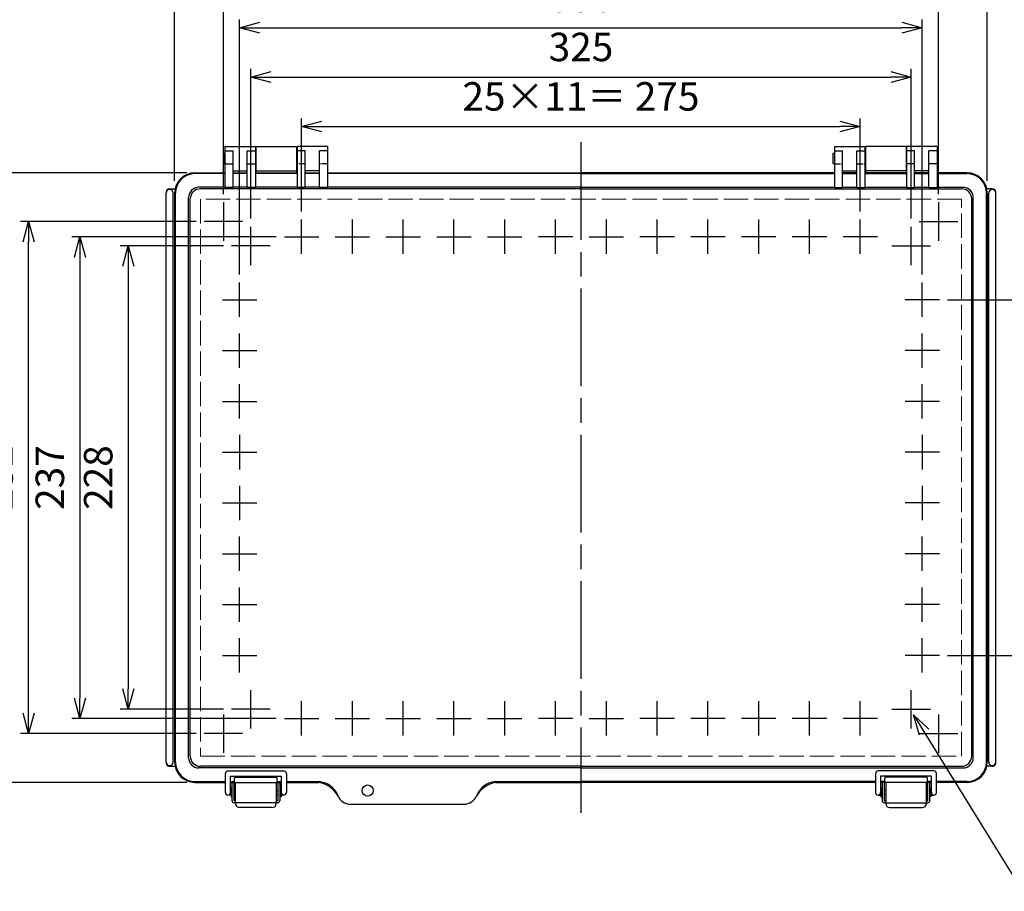
# Model space of a CAD drawing. Units: millimetres. Extents: x 0 to 3274, y 0 to 1120.
# Drawn here: x 262 to 747, y 312 to 741 of the extents above; entities that cross this region are included whole.
import ezdxf

# ---------------------------------------------------------------- set-up
doc = ezdxf.new("R2010")
doc.units = ezdxf.units.MM
doc.header["$LTSCALE"] = 4
for name, pattern in [('AM_ISO02W050x2', [3.75, 3, -0.75]), ('AM_ISO08W050', [18, 12, -1.5, 3, -1.5]), ('CENTER2', [1.125, 0.75, -0.125, 0.125, -0.125]), ('gen7a', [6.875, 4.75, -0.875, 0.375, -0.875])]:
    doc.linetypes.add(name, pattern=pattern)
doc.layers.add('7A', color=4, linetype='gen7a')
for name, color, linetype, lineweight in [('AM_5', 3, 'Continuous', 25), ('AM_7', 4, 'AM_ISO08W050', 25), ('ﾄｯﾌﾟｶﾊﾞｰ', 7, 'Continuous', 25), ('ﾄｯﾌﾟｶﾊﾞｰ0', 7, 'AM_ISO02W050x2', 13), ('ﾎﾞﾃﾞｨｰ', 2, 'Continuous', 25), ('ﾗｯﾁ', 3, 'Continuous', 25), ('ﾗｯﾁ金具', 6, 'Continuous', 25)]:
    doc.layers.add(name, color=color, linetype=linetype, lineweight=lineweight)
doc.styles.get("Standard").update_dxf_attribs({"font": 'ISOCP.SHX', "bigfont": 'EXTFONT.SHX'})
doc.dimstyles.new('AM_ISO$0', dxfattribs={"dimscale": 4, "dimtxt": 3.5, "dimasz": 2.5, "dimexe": 1, "dimexo": 1, "dimgap": 1.5, "dimtad": 1, "dimdsep": 46, "dimtxsty": 'Standard', "dimblk": 'OPEN30', "dimcen": 0, "dimclrd": 3, "dimclre": 3, "dimclrt": 2, "dimadec": 0, "dimazin": 2, "dimtp": 0.1, "dimtm": 0.1, "dimtfac": 0.71, "dimtmove": 0, "dimatfit": 3, "dimldrblk": 'OPEN30', "dimfxl": 0, "dimlwd": -1, "dimlwe": -1, "dimarcsym": 0})
doc.dimstyles.new('AM_ISO$3', dxfattribs={"dimtxt": 3.5, "dimasz": 2.5, "dimexe": 1, "dimexo": 1, "dimgap": 1.5, "dimtad": 1, "dimtoh": 1, "dimdsep": 46, "dimtxsty": 'Standard', "dimblk": 'OPEN30', "dimcen": 0, "dimclrd": 3, "dimclre": 3, "dimclrt": 2, "dimadec": 0, "dimazin": 2, "dimtp": 0.1, "dimtm": 0.1, "dimtfac": 0.71, "dimtofl": 0, "dimtmove": 0, "dimatfit": 0, "dimldrblk": 'OPEN30', "dimfxl": 0, "dimlwd": -1, "dimlwe": -1, "dimarcsym": 0})

# ---------------------------------------------------------------- blocks, each defined once
blk = doc.blocks.new('_Open30')
at = {"color": 0, "linetype": 'ByBlock', "lineweight": -2}
for p, q in [((-1, 0.268), (0, 0)), ((0, 0), (-1, -0.268)), ((0, 0), (-1, 0))]:
    blk.add_line(p, q, dxfattribs=at)
blk = doc.blocks.new('*D134')
at = {"layer": 'AM_5', "color": 3, "transparency": 16777216}
for p, q in [((362.52, 629.29), (311.66, 629.29)), ((315.66, 619.29), (315.66, 411.29)), ((362.52, 401.29), (311.66, 401.29))]:
    blk.add_line(p, q, dxfattribs=at)
at = {"layer": 'Defpoints', "color": 0, "transparency": 16777216}
for p in [(366.52, 629.29), (315.66, 401.29), (366.52, 401.29)]:
    blk.add_point(p, dxfattribs=at)
at = {"layer": 'AM_5', "color": 3, "transparency": 16777216, "xscale": 10, "yscale": 10, "zscale": 10}
for p, rotation in [((315.66, 629.29), 90), ((315.66, 401.29), 270)]:
    blk.add_blockref('_Open30', p, dxfattribs=dict(at, rotation=rotation))
at = {"layer": 'AM_5', "color": 2, "transparency": 16777216, "insert": (302.66, 515.29), "char_height": 14, "attachment_point": 5, "rotation": 90}
blk.add_mtext('228', dxfattribs=at)
blk = doc.blocks.new('*D135')
at = {"layer": 'AM_5', "color": 3, "transparency": 16777216}
for p, q in [((388.51, 633.79), (287.87, 633.79)), ((291.87, 623.79), (291.87, 406.79)), ((388.51, 396.79), (287.87, 396.79))]:
    blk.add_line(p, q, dxfattribs=at)
at = {"layer": 'Defpoints', "color": 0, "transparency": 16777216}
for p in [(392.51, 633.79), (291.87, 396.79), (392.51, 396.79)]:
    blk.add_point(p, dxfattribs=at)
at = {"layer": 'AM_5', "color": 3, "transparency": 16777216, "xscale": 10, "yscale": 10, "zscale": 10}
for p, rotation in [((291.87, 633.79), 90), ((291.87, 396.79), 270)]:
    blk.add_blockref('_Open30', p, dxfattribs=dict(at, rotation=rotation))
at = {"layer": 'AM_5', "color": 2, "transparency": 16777216, "insert": (278.87, 515.29), "char_height": 14, "attachment_point": 5, "rotation": 90}
blk.add_mtext('237', dxfattribs=at)
blk = doc.blocks.new('*D136')
at = {"layer": 'AM_5', "color": 3, "transparency": 16777216}
for p, q in [((349.02, 641.29), (262.62, 641.29)), ((266.62, 399.29), (266.62, 631.29)), ((349.02, 389.29), (262.62, 389.29))]:
    blk.add_line(p, q, dxfattribs=at)
at = {"layer": 'Defpoints', "color": 0, "transparency": 16777216}
for p in [(266.62, 641.29), (353.02, 641.29), (353.02, 389.29)]:
    blk.add_point(p, dxfattribs=at)
at = {"layer": 'AM_5', "color": 3, "transparency": 16777216, "xscale": 10, "yscale": 10, "zscale": 10}
for p, rotation in [((266.62, 641.29), 90), ((266.62, 389.29), 270)]:
    blk.add_blockref('_Open30', p, dxfattribs=dict(at, rotation=rotation))
at = {"layer": 'AM_5', "color": 2, "transparency": 16777216, "insert": (253.62, 515.29), "char_height": 14, "attachment_point": 5, "rotation": 90}
blk.add_mtext('252', dxfattribs=at)
blk = doc.blocks.new('*D137')
at = {"layer": 'AM_5', "color": 3, "transparency": 16777216}
for p, q in [((344.48, 665.29), (238.82, 665.29)), ((242.82, 655.29), (242.82, 375.29)), ((344.48, 365.29), (238.82, 365.29))]:
    blk.add_line(p, q, dxfattribs=at)
at = {"layer": 'Defpoints', "color": 0, "transparency": 16777216}
for p in [(348.48, 665.29), (242.82, 365.29), (348.48, 365.29)]:
    blk.add_point(p, dxfattribs=at)
at = {"layer": 'AM_5', "color": 3, "transparency": 16777216, "xscale": 10, "yscale": 10, "zscale": 10}
for p, rotation in [((242.82, 665.29), 90), ((242.82, 365.29), 270)]:
    blk.add_blockref('_Open30', p, dxfattribs=dict(at, rotation=rotation))
at = {"layer": 'AM_5', "color": 2, "transparency": 16777216, "insert": (229.82, 515.29), "char_height": 14, "attachment_point": 5, "rotation": 90}
blk.add_mtext('300', dxfattribs=at)
blk = doc.blocks.new('*D138')
at = {"layer": 'AM_5', "color": 3, "transparency": 16777216}
for p, q in [((400.98, 646.26), (400.98, 692.04)), ((675.98, 646.26), (675.98, 692.04)), ((410.98, 688.04), (665.98, 688.04))]:
    blk.add_line(p, q, dxfattribs=at)
at = {"layer": 'Defpoints', "color": 0, "transparency": 16777216}
for p in [(675.98, 688.04), (400.98, 642.26), (675.98, 642.26)]:
    blk.add_point(p, dxfattribs=at)
at = {"layer": 'AM_5', "color": 3, "transparency": 16777216, "xscale": 10, "yscale": 10, "zscale": 10, "rotation": 180}
blk.add_blockref('_Open30', (400.98, 688.04), dxfattribs=at)
at = {"layer": 'AM_5', "color": 3, "transparency": 16777216, "xscale": 10, "yscale": 10, "zscale": 10}
blk.add_blockref('_Open30', (675.98, 688.04), dxfattribs=at)
at = {"layer": 'AM_5', "color": 2, "transparency": 16777216, "insert": (538.48, 701.05), "char_height": 14, "attachment_point": 5}
blk.add_mtext('25×11＝ 275', dxfattribs=at)
blk = doc.blocks.new('*D139')
at = {"layer": 'AM_5', "color": 3, "transparency": 16777216}
for p, q in [((375.98, 642.76), (375.98, 716.36)), ((700.98, 642.76), (700.98, 716.36)), ((385.98, 712.36), (690.98, 712.36))]:
    blk.add_line(p, q, dxfattribs=at)
at = {"layer": 'Defpoints', "color": 0, "transparency": 16777216}
for p in [(700.98, 712.36), (375.98, 638.76), (700.98, 638.76)]:
    blk.add_point(p, dxfattribs=at)
at = {"layer": 'AM_5', "color": 3, "transparency": 16777216, "xscale": 10, "yscale": 10, "zscale": 10, "rotation": 180}
blk.add_blockref('_Open30', (375.98, 712.36), dxfattribs=at)
at = {"layer": 'AM_5', "color": 3, "transparency": 16777216, "xscale": 10, "yscale": 10, "zscale": 10}
blk.add_blockref('_Open30', (700.98, 712.36), dxfattribs=at)
at = {"layer": 'AM_5', "color": 2, "transparency": 16777216, "insert": (538.48, 725.37), "char_height": 14, "attachment_point": 5}
blk.add_mtext('325', dxfattribs=at)
blk = doc.blocks.new('*D140')
at = {"layer": 'AM_5', "color": 3, "transparency": 16777216}
for p, q in [((370.48, 615.26), (370.48, 740.68)), ((380.48, 736.68), (696.48, 736.68)), ((706.48, 615.26), (706.48, 740.68))]:
    blk.add_line(p, q, dxfattribs=at)
at = {"layer": 'Defpoints', "color": 0, "transparency": 16777216}
for p in [(706.48, 736.68), (370.48, 611.26), (706.48, 611.26)]:
    blk.add_point(p, dxfattribs=at)
at = {"layer": 'AM_5', "color": 3, "transparency": 16777216, "xscale": 10, "yscale": 10, "zscale": 10, "rotation": 180}
blk.add_blockref('_Open30', (370.48, 736.68), dxfattribs=at)
at = {"layer": 'AM_5', "color": 3, "transparency": 16777216, "xscale": 10, "yscale": 10, "zscale": 10}
blk.add_blockref('_Open30', (706.48, 736.68), dxfattribs=at)
at = {"layer": 'AM_5', "color": 2, "transparency": 16777216, "insert": (538.48, 749.68), "char_height": 14, "attachment_point": 5}
blk.add_mtext('336', dxfattribs=at)
blk = doc.blocks.new('*D141')
at = {"layer": 'AM_5', "color": 3, "transparency": 16777216}
for p, q in [((362.48, 654.76), (362.48, 764.03)), ((714.48, 654.76), (714.48, 764.03)), ((372.48, 760.03), (704.48, 760.03))]:
    blk.add_line(p, q, dxfattribs=at)
at = {"layer": 'Defpoints', "color": 0, "transparency": 16777216}
for p in [(714.48, 760.03), (362.48, 650.76), (714.48, 650.76)]:
    blk.add_point(p, dxfattribs=at)
at = {"layer": 'AM_5', "color": 3, "transparency": 16777216, "xscale": 10, "yscale": 10, "zscale": 10, "rotation": 180}
blk.add_blockref('_Open30', (362.48, 760.03), dxfattribs=at)
at = {"layer": 'AM_5', "color": 3, "transparency": 16777216, "xscale": 10, "yscale": 10, "zscale": 10}
blk.add_blockref('_Open30', (714.48, 760.03), dxfattribs=at)
at = {"layer": 'AM_5', "color": 2, "transparency": 16777216, "insert": (538.48, 773.03), "char_height": 14, "attachment_point": 5}
blk.add_mtext('352', dxfattribs=at)
blk = doc.blocks.new('*D110')
at = {"layer": 'AM_5', "color": 3, "transparency": 16777216}
for p, q in [((338.48, 661.34), (338.48, 787.86)), ((738.48, 661.34), (738.48, 787.86)), ((348.48, 783.86), (728.48, 783.86))]:
    blk.add_line(p, q, dxfattribs=at)
at = {"layer": 'Defpoints', "color": 0, "transparency": 16777216}
for p in [(738.48, 783.86), (338.48, 657.34), (738.48, 657.34)]:
    blk.add_point(p, dxfattribs=at)
at = {"layer": 'AM_5', "color": 3, "transparency": 16777216, "xscale": 10, "yscale": 10, "zscale": 10, "rotation": 180}
blk.add_blockref('_Open30', (338.48, 783.86), dxfattribs=at)
at = {"layer": 'AM_5', "color": 3, "transparency": 16777216, "xscale": 10, "yscale": 10, "zscale": 10}
blk.add_blockref('_Open30', (738.48, 783.86), dxfattribs=at)
at = {"layer": 'AM_5', "color": 2, "transparency": 16777216, "insert": (538.48, 796.86), "char_height": 14, "attachment_point": 5}
blk.add_mtext('400', dxfattribs=at)
blk = doc.blocks.new('*D113')
at = {"layer": 'AM_5', "color": 3, "transparency": 16777216}
for p, q in [((707.46, 390.02), (755.8, 311.7)), ((755.8, 311.7), (864.7, 311.7))]:
    blk.add_line(p, q, dxfattribs=at)
at = {"layer": 'Defpoints', "color": 0, "transparency": 16777216}
for p in [(699.58, 402.79), (702.21, 398.53)]:
    blk.add_point(p, dxfattribs=at)
at = {"layer": 'AM_5', "color": 3, "transparency": 16777216, "xscale": 10, "yscale": 10, "zscale": 10, "rotation": 121.6854516432101}
blk.add_blockref('_Open30', (702.21, 398.53), dxfattribs=at)
at = {"layer": 'AM_5', "color": 2, "transparency": 16777216, "insert": (813.25, 324.7), "char_height": 14, "attachment_point": 5}
blk.add_mtext('4-M5ｲﾝｻｰﾄﾅｯﾄ', dxfattribs=at)
blk = doc.blocks.new('*D126')
at = {"layer": 'AM_5', "color": 3, "transparency": 16777216}
for p, q in [((718.95, 602.79), (786.14, 602.79)), ((782.14, 592.79), (782.14, 437.79)), ((718.95, 427.79), (786.14, 427.79))]:
    blk.add_line(p, q, dxfattribs=at)
at = {"layer": 'Defpoints', "color": 0, "transparency": 16777216}
for p in [(714.95, 602.79), (714.95, 427.79), (782.14, 427.79)]:
    blk.add_point(p, dxfattribs=at)
at = {"layer": 'AM_5', "color": 3, "transparency": 16777216, "xscale": 10, "yscale": 10, "zscale": 10}
for p, rotation in [((782.14, 602.79), 90), ((782.14, 427.79), 270)]:
    blk.add_blockref('_Open30', p, dxfattribs=dict(at, rotation=rotation))
at = {"layer": 'AM_5', "color": 2, "transparency": 16777216, "insert": (769.14, 515.29), "char_height": 14, "attachment_point": 5, "rotation": 90}
blk.add_mtext('25×7= 175', dxfattribs=at)

msp = doc.modelspace()

# ---------------------------------------------------------------- linework, layer by layer
at = {"layer": '7A'}
for p, q in [((525.983, 625.323), (525.983, 642.263)), ((550.983, 625.323), (550.983, 642.263)), ((534.453, 633.793), (517.513, 633.793)), ((542.513, 633.793), (559.453, 633.793))]:
    msp.add_line(p, q, dxfattribs=at)
at = {"layer": 'AM_7'}
for p, q in [((538.483, 680.293), (538.483, 350.293)), ((400.983, 625.323), (400.983, 642.263)), ((425.983, 625.323), (425.983, 642.263)), ((450.983, 625.323), (450.983, 642.263)), ((475.983, 625.323), (475.983, 642.263)), ((500.983, 625.323), (500.983, 642.263)), ((575.983, 625.323), (575.983, 642.263)), ((600.983, 625.323), (600.983, 642.263)), ((625.983, 625.323), (625.983, 642.263)), ((650.983, 625.323), (650.983, 642.263)), ((675.983, 625.323), (675.983, 642.263)), ((392.513, 633.793), (409.453, 633.793)), ((417.513, 633.793), (434.453, 633.793)), ((442.513, 633.793), (459.453, 633.793)), ((467.513, 633.793), (484.453, 633.793)), ((492.513, 633.793), (509.453, 633.793)), ((584.453, 633.793), (567.513, 633.793)), ((609.453, 633.793), (592.513, 633.793)), ((634.453, 633.793), (617.513, 633.793)), ((659.453, 633.793), (642.513, 633.793)), ((684.453, 633.793), (667.513, 633.793)), ((370.483, 594.323), (370.483, 611.263)), ((706.483, 594.323), (706.483, 611.263)), ((362.013, 602.793), (378.953, 602.793)), ((714.953, 602.793), (698.013, 602.793)), ((370.483, 569.323), (370.483, 586.263)), ((706.483, 569.323), (706.483, 586.263)), ((362.013, 577.793), (378.953, 577.793)), ((714.953, 577.793), (698.013, 577.793)), ((370.483, 544.323), (370.483, 561.263)), ((706.483, 544.323), (706.483, 561.263)), ((362.013, 552.793), (378.953, 552.793)), ((714.953, 552.793), (698.013, 552.793)), ((370.483, 536.263), (370.483, 519.323)), ((706.483, 536.263), (706.483, 519.323)), ((362.013, 527.793), (378.953, 527.793)), ((714.953, 527.793), (698.013, 527.793)), ((370.483, 511.263), (370.483, 494.323)), ((706.483, 511.263), (706.483, 494.323)), ((362.013, 502.793), (378.953, 502.793)), ((714.953, 502.793), (698.013, 502.793)), ((370.483, 469.323), (370.483, 486.263)), ((706.483, 469.323), (706.483, 486.263)), ((362.013, 477.793), (378.953, 477.793)), ((714.953, 477.793), (698.013, 477.793)), ((370.483, 444.323), (370.483, 461.263)), ((706.483, 444.323), (706.483, 461.263)), ((362.013, 452.793), (378.953, 452.793)), ((714.953, 452.793), (698.013, 452.793)), ((370.483, 419.323), (370.483, 436.263)), ((706.483, 419.323), (706.483, 436.263)), ((362.013, 427.793), (378.953, 427.793)), ((714.953, 427.793), (698.013, 427.793)), ((400.983, 388.323), (400.983, 405.263)), ((425.983, 388.323), (425.983, 405.263)), ((450.983, 388.323), (450.983, 405.263)), ((475.983, 388.323), (475.983, 405.263)), ((500.983, 388.323), (500.983, 405.263)), ((525.983, 388.323), (525.983, 405.263)), ((550.983, 388.323), (550.983, 405.263)), ((575.983, 388.323), (575.983, 405.263)), ((600.983, 388.323), (600.983, 405.263)), ((625.983, 388.323), (625.983, 405.263)), ((650.983, 388.323), (650.983, 405.263)), ((675.983, 388.323), (675.983, 405.263)), ((392.513, 396.793), (409.453, 396.793)), ((417.513, 396.793), (434.453, 396.793)), ((442.513, 396.793), (459.453, 396.793)), ((467.513, 396.793), (484.453, 396.793)), ((492.513, 396.793), (509.453, 396.793)), ((534.453, 396.793), (517.513, 396.793)), ((542.513, 396.793), (559.453, 396.793)), ((584.453, 396.793), (567.513, 396.793)), ((609.453, 396.793), (592.513, 396.793)), ((634.453, 396.793), (617.513, 396.793)), ((659.453, 396.793), (642.513, 396.793)), ((684.453, 396.793), (667.513, 396.793))]:
    msp.add_line(p, q, dxfattribs=at)
at = {"layer": 'AM_7', "linetype": 'Continuous'}
for p, q in [((362.483, 650.758), (362.483, 631.828)), ((714.483, 650.758), (714.483, 631.828)), ((371.948, 641.293), (353.018, 641.293)), ((705.018, 641.293), (723.948, 641.293)), ((375.983, 619.828), (375.983, 638.758)), ((700.983, 619.828), (700.983, 638.758)), ((385.448, 629.293), (366.518, 629.293)), ((691.518, 629.293), (710.448, 629.293)), ((375.983, 391.828), (375.983, 410.758)), ((700.983, 391.828), (700.983, 410.758)), ((362.483, 398.758), (362.483, 379.828)), ((385.448, 401.293), (366.518, 401.293)), ((691.518, 401.293), (710.448, 401.293)), ((714.483, 398.758), (714.483, 379.828)), ((371.948, 389.293), (353.018, 389.293)), ((705.018, 389.293), (723.948, 389.293))]:
    msp.add_line(p, q, dxfattribs=at)
at = {"layer": 'ﾄｯﾌﾟｶﾊﾞｰ'}
for p, q in [((363.233, 678.293), (363.233, 658.075)), ((363.233, 678.293), (378.233, 678.293)), ((363.233, 676.149), (367.233, 676.149)), ((367.233, 658.075), (367.233, 676.149)), ((374.233, 658.075), (374.233, 676.149)), ((374.233, 676.149), (378.233, 676.149)), ((378.233, 678.293), (378.233, 658.075)), ((398.733, 678.293), (398.733, 658.075)), ((413.733, 678.293), (398.733, 678.293)), ((402.733, 676.149), (398.733, 676.149)), ((402.733, 658.075), (402.733, 676.149)), ((409.733, 658.075), (409.733, 676.149)), ((413.733, 676.149), (409.733, 676.149)), ((413.733, 678.293), (413.733, 658.075)), ((663.233, 678.293), (678.233, 678.293)), ((663.233, 678.293), (663.233, 658.075)), ((663.233, 676.149), (667.233, 676.149)), ((667.233, 658.075), (667.233, 676.149)), ((674.233, 676.149), (678.233, 676.149)), ((674.233, 658.075), (674.233, 676.149)), ((678.233, 678.293), (678.233, 658.075)), ((713.733, 678.293), (698.733, 678.293)), ((698.733, 678.293), (698.733, 658.075)), ((702.733, 676.149), (698.733, 676.149)), ((702.733, 658.075), (702.733, 676.149)), ((709.733, 658.075), (709.733, 676.149)), ((713.733, 676.149), (709.733, 676.149)), ((713.733, 678.293), (713.733, 658.075)), ((363.233, 669.709), (367.233, 669.709)), ((374.233, 669.709), (378.233, 669.709)), ((702.733, 669.709), (698.733, 669.709)), ((713.733, 669.709), (709.733, 669.709)), ((348.483, 665.293), (363.233, 665.293)), ((363.233, 664.873), (348.483, 664.873)), ((367.233, 666.293), (374.233, 666.293)), ((367.233, 665.293), (374.233, 665.293)), ((374.233, 664.873), (367.233, 664.873)), ((378.233, 665.293), (398.733, 665.293)), ((398.733, 664.873), (378.233, 664.873)), ((409.733, 666.293), (402.733, 666.293)), ((402.733, 665.293), (409.733, 665.293)), ((409.733, 664.873), (402.733, 664.873)), ((413.733, 665.293), (538.483, 665.293)), ((538.483, 664.873), (413.733, 664.873)), ((663.233, 665.293), (538.483, 665.293)), ((538.483, 664.873), (663.233, 664.873)), ((667.233, 666.293), (674.233, 666.293)), ((674.233, 665.293), (667.233, 665.293)), ((667.233, 664.873), (674.233, 664.873)), ((698.733, 665.293), (678.233, 665.293)), ((678.233, 664.873), (698.733, 664.873)), ((709.733, 666.293), (702.733, 666.293)), ((709.733, 665.293), (702.733, 665.293)), ((702.733, 664.873), (709.733, 664.873)), ((728.483, 665.293), (713.733, 665.293)), ((713.733, 664.873), (728.483, 664.873)), ((338.483, 655.293), (338.483, 375.293)), ((338.903, 375.293), (338.903, 655.293)), ((363.233, 658.145), (350.383, 658.145)), ((538.483, 657.377), (351.152, 657.377)), ((367.233, 658.075), (363.233, 658.075)), ((374.233, 658.145), (367.233, 658.145)), ((378.233, 658.075), (374.233, 658.075)), ((398.733, 658.145), (378.233, 658.145)), ((402.733, 658.075), (398.733, 658.075)), ((409.733, 658.145), (402.733, 658.145)), ((413.733, 658.075), (409.733, 658.075)), ((538.483, 658.145), (413.733, 658.145)), ((538.483, 658.145), (663.233, 658.145)), ((538.483, 657.377), (725.815, 657.377)), ((663.233, 658.075), (667.233, 658.075)), ((667.233, 658.145), (674.233, 658.145)), ((674.233, 658.075), (678.233, 658.075)), ((678.233, 658.145), (698.733, 658.145)), ((698.733, 658.075), (702.733, 658.075)), ((702.733, 658.145), (709.733, 658.145)), ((709.733, 658.075), (713.733, 658.075)), ((713.733, 658.145), (726.583, 658.145)), ((738.063, 375.293), (738.063, 655.293)), ((738.483, 655.293), (738.483, 375.293)), ((345.383, 377.44), (345.383, 653.145)), ((346.152, 378.208), (346.152, 652.377)), ((730.815, 378.208), (730.815, 652.377)), ((731.583, 377.44), (731.583, 653.145)), ((538.483, 373.208), (351.152, 373.208)), ((538.483, 373.208), (725.815, 373.208)), ((538.483, 372.44), (350.383, 372.44)), ((538.483, 372.44), (726.583, 372.44)), ((348.483, 365.713), (363.483, 365.713)), ((348.483, 365.293), (363.483, 365.293)), ((365.983, 365.713), (367.983, 365.713)), ((365.983, 365.293), (390.983, 365.293)), ((367.983, 365.293), (367.983, 367.293)), ((368.483, 367.793), (388.483, 367.793)), ((388.983, 365.293), (388.983, 367.293)), ((388.983, 365.713), (390.983, 365.713)), ((393.483, 365.713), (409.483, 365.713)), ((393.483, 365.293), (409.483, 365.293)), ((496.483, 365.713), (538.483, 365.713)), ((496.483, 365.293), (538.483, 365.293)), ((667.483, 365.713), (538.483, 365.713)), ((667.483, 365.293), (538.483, 365.293)), ((683.483, 365.713), (667.483, 365.713)), ((683.483, 365.293), (667.483, 365.293)), ((687.983, 365.713), (685.983, 365.713)), ((710.983, 365.293), (685.983, 365.293)), ((687.983, 365.293), (687.983, 367.293)), ((708.483, 367.793), (688.483, 367.793)), ((708.983, 365.293), (708.983, 367.293)), ((710.983, 365.713), (708.983, 365.713)), ((728.483, 365.713), (713.483, 365.713)), ((728.483, 365.293), (713.483, 365.293)), ((425.122, 354.543), (480.845, 354.543))]:
    msp.add_line(p, q, dxfattribs=at)
at = {"layer": 'ﾄｯﾌﾟｶﾊﾞｰ', "linetype": 'CENTER2'}
for p, q in [((402.733, 669.709), (398.733, 669.709)), ((413.733, 669.709), (409.733, 669.709)), ((663.233, 669.709), (667.233, 669.709)), ((674.233, 669.709), (678.233, 669.709))]:
    msp.add_line(p, q, dxfattribs=at)
at = {"layer": 'ﾄｯﾌﾟｶﾊﾞｰ'}
msp.add_circle((433.483, 361.293), 2.75, dxfattribs=at)
for centre, radius, start, end in [((348.483, 655.293), 10, 90, 180), ((348.483, 655.293), 9.58, 90, 180), ((728.483, 655.293), 10, 0, 90), ((728.483, 655.293), 9.58, 0, 90), ((350.383, 653.145), 5, 90, 180), ((351.152, 652.377), 5, 90, 180), ((725.815, 652.377), 5, 0, 90), ((726.583, 653.145), 5, 0, 90), ((351.152, 378.208), 5, 180, 270), ((725.815, 378.208), 5, 270, 0), ((348.483, 375.293), 10, 180, 270), ((348.483, 375.293), 9.58, 180, 270), ((350.383, 377.44), 5, 180, 270), ((726.583, 377.44), 5, 270, 0), ((728.483, 375.293), 10, 270, 0), ((728.483, 375.293), 9.58, 270, 0), ((368.483, 367.293), 0.5, 90, 180), ((388.483, 367.293), 0.5, 0, 90), ((408.408, 354.451), 11.312, 23.01738, 84.54516), ((406.611, 351.251), 14.332, 30.31371, 78.43806), ((499.356, 351.251), 14.332, 101.56194, 149.68629), ((497.559, 354.451), 11.312, 95.45484, 156.98262), ((688.483, 367.293), 0.5, 90, 180), ((708.483, 367.293), 0.5, 0, 90), ((425.122, 361.293), 6.75, 200.99024, 270), ((480.845, 361.293), 6.75, 270, 339.00976)]:
    msp.add_arc(centre, radius, start, end, dxfattribs=at)
at = {"layer": 'ﾄｯﾌﾟｶﾊﾞｰ0'}
for p, q in [((351.181, 652.355), (351.181, 378.23)), ((725.786, 652.355), (351.181, 652.355)), ((725.786, 378.23), (725.786, 652.355)), ((351.181, 378.23), (725.786, 378.23))]:
    msp.add_line(p, q, dxfattribs=at)
at = {"layer": 'ﾎﾞﾃﾞｨｰ'}
for p, q in [((363.233, 674.793), (362.533, 674.793)), ((362.533, 674.793), (362.533, 669.793)), ((378.233, 674.293), (378.483, 674.293)), ((378.483, 678.293), (398.483, 678.293)), ((378.483, 678.293), (378.483, 665.293)), ((398.483, 678.293), (398.483, 665.293)), ((398.483, 674.293), (398.733, 674.293)), ((663.233, 674.793), (662.533, 674.793)), ((662.533, 674.793), (662.533, 669.793)), ((678.483, 674.293), (678.233, 674.293)), ((678.483, 678.293), (678.483, 665.293)), ((698.483, 678.293), (678.483, 678.293)), ((698.483, 678.293), (698.483, 665.293)), ((698.733, 674.293), (698.483, 674.293)), ((362.533, 669.793), (363.233, 669.793)), ((378.233, 670.293), (378.483, 670.293)), ((398.483, 670.293), (398.733, 670.293)), ((662.533, 669.793), (663.233, 669.793)), ((678.483, 670.293), (678.233, 670.293)), ((698.733, 670.293), (698.483, 670.293)), ((378.483, 666.293), (398.483, 666.293)), ((698.483, 666.293), (678.483, 666.293)), ((334.283, 375.293), (334.283, 655.293)), ((336.033, 657.343), (338.696, 657.343)), ((337.783, 375.293), (337.783, 655.293)), ((740.933, 657.343), (738.271, 657.343)), ((739.183, 375.293), (739.183, 655.293)), ((742.683, 375.293), (742.683, 655.293)), ((336.033, 373.243), (338.696, 373.243)), ((740.933, 373.243), (738.271, 373.243))]:
    msp.add_line(p, q, dxfattribs=at)
for centre, radius, start, end in [((336.033, 655.293), 1.75, 0, 180), ((342.283, 655.293), 8, 175.59507, 180), ((335.803, 655.792), 1.5, 114.81163, 175.59507), ((336.033, 655.293), 2.05, 90, 114.81163), ((740.933, 655.293), 1.75, 0, 180), ((740.933, 655.293), 2.05, 65.18837, 90), ((741.164, 655.792), 1.5, 4.40493, 65.18837), ((734.683, 655.293), 8, 0, 4.40493), ((336.033, 375.293), 1.75, 180, 0), ((342.283, 375.293), 8, 180, 184.40493), ((335.803, 374.793), 1.5, 184.40493, 245.18837), ((336.033, 375.293), 2.05, 245.18837, 270), ((740.933, 375.293), 1.75, 180, 0), ((740.933, 375.293), 2.05, 270, 294.81163), ((741.164, 374.793), 1.5, 294.81163, 355.59507), ((734.683, 375.293), 8, 355.59507, 0)]:
    msp.add_arc(centre, radius, start, end, dxfattribs=at)
at = {"layer": 'ﾗｯﾁ'}
for p, q in [((368.483, 355.293), (368.483, 365.293)), ((368.483, 365.293), (388.483, 365.293)), ((388.483, 365.293), (388.483, 355.293)), ((708.483, 365.293), (688.483, 365.293)), ((688.483, 365.293), (688.483, 355.293)), ((708.483, 355.293), (708.483, 365.293)), ((388.483, 355.293), (368.483, 355.293)), ((688.483, 355.293), (708.483, 355.293))]:
    msp.add_line(p, q, dxfattribs=at)
at = {"layer": 'ﾗｯﾁ金具'}
for p, q in [((363.483, 360.293), (363.483, 369.69)), ((364.733, 370.94), (392.233, 370.94)), ((365.983, 360.293), (365.983, 368.44)), ((365.983, 368.44), (390.983, 368.44)), ((390.983, 368.44), (390.983, 360.293)), ((393.483, 369.69), (393.483, 360.293)), ((683.483, 369.69), (683.483, 360.293)), ((712.233, 370.94), (684.733, 370.94)), ((710.983, 368.44), (685.983, 368.44)), ((685.983, 368.44), (685.983, 360.293)), ((710.983, 360.293), (710.983, 368.44)), ((713.483, 360.293), (713.483, 369.69)), ((366.733, 356.293), (366.733, 365.293)), ((366.733, 365.293), (367.733, 365.293)), ((367.733, 356.293), (367.733, 365.293)), ((389.233, 365.293), (390.233, 365.293)), ((389.233, 365.293), (389.233, 356.293)), ((390.233, 365.293), (390.233, 356.293)), ((687.733, 365.293), (686.733, 365.293)), ((686.733, 365.293), (686.733, 356.293)), ((687.733, 365.293), (687.733, 356.293)), ((709.233, 356.293), (709.233, 365.293)), ((710.233, 365.293), (709.233, 365.293)), ((710.233, 356.293), (710.233, 365.293)), ((366.233, 359.043), (364.733, 359.043)), ((366.233, 361.543), (365.983, 361.543)), ((366.733, 362.443), (366.233, 362.443)), ((366.233, 362.443), (366.233, 358.143)), ((368.483, 361.293), (367.733, 361.293)), ((368.483, 359.293), (367.733, 359.293)), ((388.483, 361.293), (389.233, 361.293)), ((388.483, 359.293), (389.233, 359.293)), ((390.233, 362.443), (390.883, 362.443)), ((390.883, 362.443), (390.883, 358.143)), ((390.983, 361.543), (390.883, 361.543)), ((392.233, 359.043), (390.883, 359.043)), ((684.733, 359.043), (686.083, 359.043)), ((685.983, 361.543), (686.083, 361.543)), ((686.733, 362.443), (686.083, 362.443)), ((686.083, 362.443), (686.083, 358.143)), ((688.483, 361.293), (687.733, 361.293)), ((688.483, 359.293), (687.733, 359.293)), ((708.483, 361.293), (709.233, 361.293)), ((708.483, 359.293), (709.233, 359.293)), ((710.233, 362.443), (710.733, 362.443)), ((710.733, 362.443), (710.733, 358.143)), ((710.733, 361.543), (710.983, 361.543)), ((710.733, 359.043), (712.233, 359.043)), ((366.233, 358.143), (366.733, 358.143)), ((368.483, 356.293), (367.733, 356.293)), ((389.233, 355.293), (367.733, 355.293)), ((368.483, 354.872), (368.483, 355.293)), ((389.233, 356.293), (388.483, 356.293)), ((388.483, 355.293), (388.483, 354.872)), ((390.883, 358.143), (390.233, 358.143)), ((686.083, 358.143), (686.733, 358.143)), ((687.733, 356.293), (688.483, 356.293)), ((687.733, 355.293), (709.233, 355.293)), ((688.483, 355.293), (688.483, 354.872)), ((708.483, 356.293), (709.233, 356.293)), ((708.483, 354.872), (708.483, 355.293)), ((710.733, 358.143), (710.233, 358.143)), ((386.483, 352.872), (370.483, 352.872)), ((690.483, 352.872), (706.483, 352.872))]:
    msp.add_line(p, q, dxfattribs=at)
for centre, radius, start, end in [((364.733, 369.69), 1.25, 90, 180), ((392.233, 369.69), 1.25, 0, 90), ((684.733, 369.69), 1.25, 90, 180), ((712.233, 369.69), 1.25, 0, 90), ((364.733, 360.293), 1.25, 180, 0), ((392.233, 360.293), 1.25, 180, 0), ((684.733, 360.293), 1.25, 180, 0), ((712.233, 360.293), 1.25, 180, 0), ((367.733, 356.293), 1, 180, 270), ((370.483, 354.872), 2, 180, 270), ((386.483, 354.872), 2, 270, 0), ((389.233, 356.293), 1, 270, 0), ((687.733, 356.293), 1, 180, 270), ((690.483, 354.872), 2, 180, 270), ((706.483, 354.872), 2, 270, 0), ((709.233, 356.293), 1, 270, 0)]:
    msp.add_arc(centre, radius, start, end, dxfattribs=at)

# ---------------------------------------------------------------- dimensions: what is measured, and where the dimension line sits
at = {"layer": 'AM_5'}
for base, p1, p2, picture, middle in [((738.483, 783.864), (338.483, 657.343), (738.483, 657.343), '*D110', (538.483, 783.864)), ((714.483, 760.031), (362.483, 650.758), (714.483, 650.758), '*D141', (538.483, 760.031)), ((706.483, 736.684), (370.483, 611.263), (706.483, 611.263), '*D140', (538.483, 736.684)), ((700.983, 712.364), (375.983, 638.758), (700.983, 638.758), '*D139', (538.483, 712.364))]:
    dim = msp.add_linear_dim(base=base, p1=p1, p2=p2, dimstyle='AM_ISO$0', dxfattribs=at)
    dim.commit()
    dim.dimension.update_dxf_attribs({"geometry": picture, "text_midpoint": middle, "dimtype": 160})
dim = msp.add_linear_dim(base=(675.983, 688.044), p1=(400.983, 642.263), p2=(675.983, 642.263), text='25×11＝ <>', dimstyle='AM_ISO$0', dxfattribs=at)
dim.commit()
dim.dimension.update_dxf_attribs({"geometry": '*D138', "text_midpoint": (538.483, 688.044), "dimtype": 160})
for base, p1, p2, picture, middle in [((242.822, 365.293), (348.483, 665.293), (348.483, 365.293), '*D137', (242.822, 515.293)), ((266.616, 641.293), (353.018, 389.293), (353.018, 641.293), '*D136', (266.616, 515.293)), ((291.868, 396.793), (392.513, 633.793), (392.513, 396.793), '*D135', (291.868, 515.293)), ((315.663, 401.293), (366.518, 629.293), (366.518, 401.293), '*D134', (315.663, 515.293))]:
    dim = msp.add_linear_dim(base=base, p1=p1, p2=p2, angle=90, dimstyle='AM_ISO$0', dxfattribs=at)
    dim.commit()
    dim.dimension.update_dxf_attribs({"geometry": picture, "text_midpoint": middle, "dimtype": 160})
dim = msp.add_linear_dim(base=(782.144, 427.793), p1=(714.953, 602.793), p2=(714.953, 427.793), angle=90, text='25×7= 175', dimstyle='AM_ISO$0', dxfattribs=at)
dim.commit()
dim.dimension.update_dxf_attribs({"geometry": '*D126', "text_midpoint": (782.144, 515.293), "dimtype": 160})
dim = msp.add_diameter_dim_2p(p1=(699.579, 402.789), p2=(702.206, 398.534), text='4-M5ｲﾝｻｰﾄﾅｯﾄ', dimstyle='AM_ISO$3', override={"dimscale": 4}, dxfattribs=at)
dim.commit()
dim.dimension.update_dxf_attribs({"geometry": '*D113', "text_midpoint": (813.254, 311.703), "dimtype": 163})

doc.saveas('drawing.dxf')
